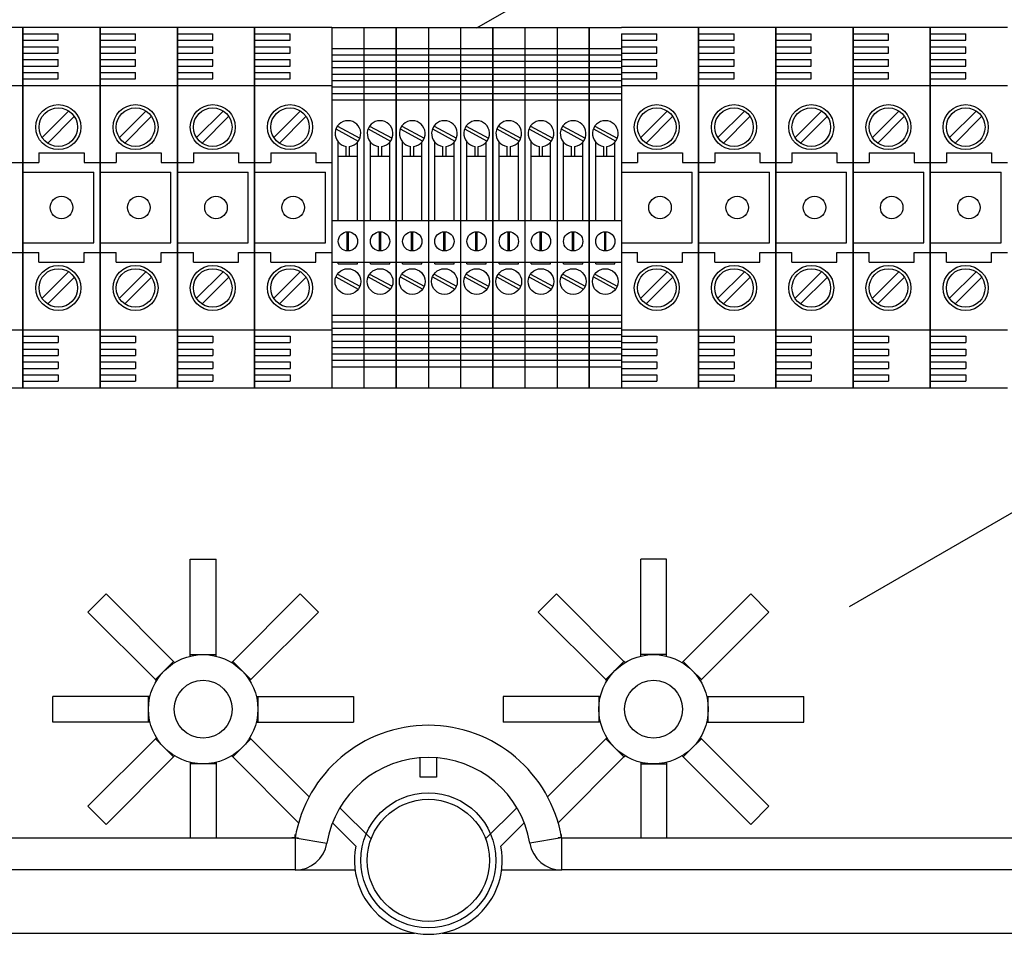
# Model space of a CAD drawing. Extents: x 1583 to 1822, y 747 to 1104.
# Drawn here: x 1631 to 1658, y 1050 to 1075 of the extents above; entities that cross this region are included whole.
import ezdxf

# ---------------------------------------------------------------- set-up
doc = ezdxf.new("R2010")
doc.units = 0
doc.header["$MEASUREMENT"] = 0
doc.layers.get('0').update_dxf_attribs({"linetype": 'CONTINUOUS'})

# ---------------------------------------------------------------- blocks, each defined once
blk = doc.blocks.new('ALÇAT')
for p, q in [((56.692, 327.441), (79.699, 340.724)), ((44.265, 327.45), (42.152, 327.45)), ((44.265, 327.45), (44.265, 317.586)), ((46.379, 327.45), (44.265, 327.45)), ((44.265, 327.45), (44.265, 317.586)), ((44.265, 317.586), (44.265, 327.45)), ((44.265, 327.45), (44.265, 317.586)), ((46.379, 317.586), (46.379, 327.45)), ((46.379, 327.45), (46.379, 317.586)), ((46.379, 327.45), (46.379, 317.586)), ((46.379, 317.586), (46.379, 327.45)), ((48.492, 327.45), (46.379, 327.45)), ((48.492, 317.586), (48.492, 327.45)), ((48.492, 327.45), (48.492, 317.586)), ((48.492, 317.586), (48.492, 327.45)), ((48.492, 327.45), (48.492, 317.586)), ((50.606, 327.45), (48.492, 327.45)), ((50.606, 317.586), (50.606, 327.45)), ((50.606, 327.45), (50.606, 317.586)), ((50.606, 327.45), (50.606, 317.586)), ((50.606, 317.586), (50.606, 327.45)), ((52.72, 327.45), (50.606, 327.45)), ((52.72, 327.45), (53.6, 327.45)), ((52.72, 327.45), (52.72, 317.586)), ((53.6, 327.45), (53.6, 317.586)), ((53.6, 327.45), (54.481, 327.45)), ((54.481, 327.45), (54.481, 317.586)), ((54.481, 317.586), (54.481, 327.45)), ((54.481, 327.45), (55.362, 327.45)), ((55.362, 327.45), (56.242, 327.45)), ((55.362, 327.45), (55.362, 317.586)), ((56.242, 327.45), (56.242, 317.586)), ((56.242, 327.45), (57.123, 327.45)), ((57.123, 327.45), (57.123, 317.586)), ((57.123, 317.586), (57.123, 327.45)), ((57.123, 327.45), (58.004, 327.45)), ((58.004, 327.45), (58.884, 327.45)), ((58.004, 327.45), (58.004, 317.586)), ((58.884, 327.45), (58.884, 317.586)), ((58.884, 327.45), (59.765, 327.45)), ((59.765, 327.45), (59.765, 317.586)), ((59.765, 317.586), (59.765, 327.45)), ((59.765, 327.45), (60.646, 327.45)), ((62.759, 327.45), (60.646, 327.45)), ((62.759, 317.586), (62.759, 327.45)), ((62.759, 327.45), (62.759, 317.586)), ((62.759, 327.45), (62.759, 317.586)), ((62.759, 317.586), (62.759, 327.45)), ((64.873, 327.45), (62.759, 327.45)), ((64.873, 317.586), (64.873, 327.45)), ((64.873, 327.45), (64.873, 317.586)), ((64.873, 317.586), (64.873, 327.45)), ((64.873, 327.45), (64.873, 317.586)), ((66.987, 327.45), (64.873, 327.45)), ((66.884, 311.593), (94.345, 327.448)), ((66.987, 317.586), (66.987, 327.45)), ((66.987, 327.45), (66.987, 317.586)), ((66.987, 327.45), (66.987, 317.586)), ((66.987, 317.586), (66.987, 327.45)), ((69.1, 327.45), (66.987, 327.45)), ((69.1, 317.586), (69.1, 327.45)), ((69.1, 327.45), (69.1, 317.586)), ((69.1, 317.586), (69.1, 327.45)), ((71.214, 327.45), (69.1, 327.45)), ((69.1, 327.45), (69.1, 317.586)), ((69.1, 317.586), (69.1, 327.45)), ((69.1, 327.45), (69.1, 317.586)), ((69.1, 317.586), (69.1, 327.45)), ((44.265, 327.274), (45.234, 327.274)), ((45.234, 327.098), (45.234, 327.274)), ((46.379, 327.274), (47.347, 327.274)), ((47.347, 327.098), (47.347, 327.274)), ((48.492, 327.274), (49.461, 327.274)), ((49.461, 327.098), (49.461, 327.274)), ((50.606, 327.274), (51.575, 327.274)), ((51.575, 327.098), (51.575, 327.274)), ((60.646, 327.274), (61.614, 327.274)), ((61.614, 327.098), (61.614, 327.274)), ((62.759, 327.274), (63.728, 327.274)), ((63.728, 327.098), (63.728, 327.274)), ((64.873, 327.274), (65.842, 327.274)), ((65.842, 327.098), (65.842, 327.274)), ((66.987, 327.274), (67.955, 327.274)), ((67.955, 327.098), (67.955, 327.274)), ((69.1, 327.274), (70.069, 327.274)), ((70.069, 327.098), (70.069, 327.274)), ((44.265, 327.098), (45.234, 327.098)), ((44.265, 326.922), (45.234, 326.922)), ((45.234, 326.745), (45.234, 326.922)), ((46.379, 327.098), (47.347, 327.098)), ((46.379, 326.922), (47.347, 326.922)), ((47.347, 326.745), (47.347, 326.922)), ((48.492, 327.098), (49.461, 327.098)), ((48.492, 326.922), (49.461, 326.922)), ((49.461, 326.745), (49.461, 326.922)), ((50.606, 327.098), (51.575, 327.098)), ((50.606, 326.922), (51.575, 326.922)), ((51.575, 326.745), (51.575, 326.922)), ((60.646, 327.098), (61.614, 327.098)), ((60.646, 326.922), (61.614, 326.922)), ((61.614, 326.745), (61.614, 326.922)), ((62.759, 327.098), (63.728, 327.098)), ((62.759, 326.922), (63.728, 326.922)), ((63.728, 326.745), (63.728, 326.922)), ((64.873, 327.098), (65.842, 327.098)), ((64.873, 326.922), (65.842, 326.922)), ((65.842, 326.745), (65.842, 326.922)), ((66.987, 327.098), (67.955, 327.098)), ((66.987, 326.922), (67.955, 326.922)), ((67.955, 326.745), (67.955, 326.922)), ((69.1, 327.098), (70.069, 327.098)), ((69.1, 326.922), (70.069, 326.922)), ((70.069, 326.745), (70.069, 326.922)), ((44.265, 326.745), (45.234, 326.745)), ((46.379, 326.745), (47.347, 326.745)), ((48.492, 326.745), (49.461, 326.745)), ((50.606, 326.745), (51.575, 326.745)), ((52.72, 326.878), (53.6, 326.878)), ((52.72, 326.701), (53.6, 326.701)), ((53.6, 326.878), (54.481, 326.878)), ((53.6, 326.701), (54.481, 326.701)), ((54.481, 326.878), (55.362, 326.878)), ((54.481, 326.701), (55.362, 326.701)), ((55.362, 326.878), (56.242, 326.878)), ((55.362, 326.701), (56.242, 326.701)), ((56.242, 326.878), (57.123, 326.878)), ((56.242, 326.701), (57.123, 326.701)), ((57.123, 326.878), (58.004, 326.878)), ((57.123, 326.701), (58.004, 326.701)), ((58.004, 326.878), (58.884, 326.878)), ((58.004, 326.701), (58.884, 326.701)), ((58.884, 326.878), (59.765, 326.878)), ((58.884, 326.701), (59.765, 326.701)), ((59.765, 326.878), (60.646, 326.878)), ((59.765, 326.701), (60.646, 326.701)), ((60.646, 326.745), (61.614, 326.745)), ((62.759, 326.745), (63.728, 326.745)), ((64.873, 326.745), (65.842, 326.745)), ((66.987, 326.745), (67.955, 326.745)), ((69.1, 326.745), (70.069, 326.745)), ((44.265, 326.569), (45.234, 326.569)), ((44.265, 326.393), (45.234, 326.393)), ((45.234, 326.393), (45.234, 326.569)), ((46.379, 326.569), (47.347, 326.569)), ((46.379, 326.393), (47.347, 326.393)), ((47.347, 326.393), (47.347, 326.569)), ((48.492, 326.569), (49.461, 326.569)), ((48.492, 326.393), (49.461, 326.393)), ((49.461, 326.393), (49.461, 326.569)), ((50.606, 326.569), (51.575, 326.569)), ((50.606, 326.393), (51.575, 326.393)), ((51.575, 326.393), (51.575, 326.569)), ((52.72, 326.525), (53.6, 326.525)), ((52.72, 326.349), (53.6, 326.349)), ((53.6, 326.525), (54.481, 326.525)), ((53.6, 326.349), (54.481, 326.349)), ((54.481, 326.525), (55.362, 326.525)), ((54.481, 326.349), (55.362, 326.349)), ((55.362, 326.525), (56.242, 326.525)), ((55.362, 326.349), (56.242, 326.349)), ((56.242, 326.525), (57.123, 326.525)), ((56.242, 326.349), (57.123, 326.349)), ((57.123, 326.525), (58.004, 326.525)), ((57.123, 326.349), (58.004, 326.349)), ((58.004, 326.525), (58.884, 326.525)), ((58.004, 326.349), (58.884, 326.349)), ((58.884, 326.525), (59.765, 326.525)), ((58.884, 326.349), (59.765, 326.349)), ((59.765, 326.525), (60.646, 326.525)), ((59.765, 326.349), (60.646, 326.349)), ((60.646, 326.569), (61.614, 326.569)), ((60.646, 326.393), (61.614, 326.393)), ((61.614, 326.393), (61.614, 326.569)), ((62.759, 326.569), (63.728, 326.569)), ((62.759, 326.393), (63.728, 326.393)), ((63.728, 326.393), (63.728, 326.569)), ((64.873, 326.569), (65.842, 326.569)), ((64.873, 326.393), (65.842, 326.393)), ((65.842, 326.393), (65.842, 326.569)), ((66.987, 326.569), (67.955, 326.569)), ((66.987, 326.393), (67.955, 326.393)), ((67.955, 326.393), (67.955, 326.569)), ((69.1, 326.569), (70.069, 326.569)), ((69.1, 326.393), (70.069, 326.393)), ((70.069, 326.393), (70.069, 326.569)), ((44.265, 326.217), (45.234, 326.217)), ((45.234, 326.041), (45.234, 326.217)), ((46.379, 326.217), (47.347, 326.217)), ((47.347, 326.041), (47.347, 326.217)), ((48.492, 326.217), (49.461, 326.217)), ((49.461, 326.041), (49.461, 326.217)), ((50.606, 326.217), (51.575, 326.217)), ((51.575, 326.041), (51.575, 326.217)), ((52.72, 326.173), (53.6, 326.173)), ((53.6, 326.173), (54.481, 326.173)), ((54.481, 326.173), (55.362, 326.173)), ((55.362, 326.173), (56.242, 326.173)), ((56.242, 326.173), (57.123, 326.173)), ((57.123, 326.173), (58.004, 326.173)), ((58.004, 326.173), (58.884, 326.173)), ((58.884, 326.173), (59.765, 326.173)), ((59.765, 326.173), (60.646, 326.173)), ((60.646, 326.217), (61.614, 326.217)), ((61.614, 326.041), (61.614, 326.217)), ((62.759, 326.217), (63.728, 326.217)), ((63.728, 326.041), (63.728, 326.217)), ((64.873, 326.217), (65.842, 326.217)), ((65.842, 326.041), (65.842, 326.217)), ((66.987, 326.217), (67.955, 326.217)), ((67.955, 326.041), (67.955, 326.217)), ((69.1, 326.217), (70.069, 326.217)), ((70.069, 326.041), (70.069, 326.217)), ((42.152, 325.865), (44.265, 325.865)), ((44.265, 326.041), (45.234, 326.041)), ((44.265, 325.865), (46.379, 325.865)), ((46.379, 326.041), (47.347, 326.041)), ((46.379, 325.865), (48.492, 325.865)), ((48.492, 326.041), (49.461, 326.041)), ((48.492, 325.865), (50.606, 325.865)), ((50.606, 326.041), (51.575, 326.041)), ((50.606, 325.865), (52.72, 325.865)), ((52.72, 325.997), (53.6, 325.997)), ((52.72, 325.821), (53.6, 325.821)), ((53.6, 325.997), (54.481, 325.997)), ((53.6, 325.821), (54.481, 325.821)), ((54.481, 325.997), (55.362, 325.997)), ((54.481, 325.821), (55.362, 325.821)), ((55.362, 325.997), (56.242, 325.997)), ((55.362, 325.821), (56.242, 325.821)), ((56.242, 325.997), (57.123, 325.997)), ((56.242, 325.821), (57.123, 325.821)), ((57.123, 325.997), (58.004, 325.997)), ((57.123, 325.821), (58.004, 325.821)), ((58.004, 325.997), (58.884, 325.997)), ((58.004, 325.821), (58.884, 325.821)), ((58.884, 325.997), (59.765, 325.997)), ((58.884, 325.821), (59.765, 325.821)), ((59.765, 325.997), (60.646, 325.997)), ((59.765, 325.821), (60.646, 325.821)), ((60.646, 326.041), (61.614, 326.041)), ((60.646, 325.865), (62.759, 325.865)), ((62.759, 326.041), (63.728, 326.041)), ((62.759, 325.865), (64.873, 325.865)), ((64.873, 326.041), (65.842, 326.041)), ((64.873, 325.865), (66.987, 325.865)), ((66.987, 326.041), (67.955, 326.041)), ((66.987, 325.865), (69.1, 325.865)), ((69.1, 326.041), (70.069, 326.041)), ((69.1, 325.865), (71.214, 325.865)), ((52.72, 325.645), (53.6, 325.645)), ((53.6, 325.645), (54.481, 325.645)), ((54.481, 325.645), (55.362, 325.645)), ((55.362, 325.645), (56.242, 325.645)), ((56.242, 325.645), (57.123, 325.645)), ((57.123, 325.645), (58.004, 325.645)), ((58.004, 325.645), (58.884, 325.645)), ((58.884, 325.645), (59.765, 325.645)), ((59.765, 325.645), (60.646, 325.645)), ((52.72, 325.468), (53.6, 325.468)), ((53.6, 325.468), (54.481, 325.468)), ((54.481, 325.468), (55.362, 325.468)), ((55.362, 325.468), (56.242, 325.468)), ((56.242, 325.468), (57.123, 325.468)), ((57.123, 325.468), (58.004, 325.468)), ((58.004, 325.468), (58.884, 325.468)), ((58.884, 325.468), (59.765, 325.468)), ((59.765, 325.468), (60.646, 325.468)), ((45.516, 325.159), (44.784, 324.427)), ((45.666, 325.01), (44.934, 324.277)), ((47.63, 325.159), (46.898, 324.427)), ((47.779, 325.01), (47.047, 324.277)), ((49.743, 325.159), (49.011, 324.427)), ((49.893, 325.01), (49.161, 324.277)), ((51.857, 325.159), (51.125, 324.427)), ((52.007, 325.01), (51.274, 324.277)), ((61.897, 325.159), (61.165, 324.427)), ((62.046, 325.01), (61.314, 324.277)), ((64.01, 325.159), (63.278, 324.427)), ((64.16, 325.01), (63.428, 324.277)), ((66.124, 325.159), (65.392, 324.427)), ((66.273, 325.01), (65.541, 324.277)), ((68.238, 325.159), (67.505, 324.427)), ((68.387, 325.01), (67.655, 324.277)), ((70.351, 325.159), (69.619, 324.427)), ((70.501, 325.01), (69.769, 324.277)), ((52.875, 324.75), (53.488, 324.414)), ((53.755, 324.75), (54.368, 324.414)), ((54.636, 324.75), (55.249, 324.414)), ((55.517, 324.75), (56.13, 324.414)), ((56.397, 324.75), (57.01, 324.414)), ((57.278, 324.75), (57.891, 324.414)), ((58.159, 324.75), (58.772, 324.414)), ((59.039, 324.75), (59.652, 324.414)), ((59.92, 324.75), (60.533, 324.414)), ((52.832, 324.673), (53.445, 324.337)), ((53.713, 324.673), (54.326, 324.337)), ((54.594, 324.673), (55.207, 324.337)), ((55.474, 324.673), (56.087, 324.337)), ((56.355, 324.673), (56.968, 324.337)), ((57.236, 324.673), (57.849, 324.337)), ((58.116, 324.673), (58.729, 324.337)), ((58.997, 324.673), (59.61, 324.337)), ((59.878, 324.673), (60.491, 324.337)), ((52.896, 322.166), (52.896, 324.311)), ((53.116, 323.927), (53.116, 324.194)), ((53.204, 323.927), (53.204, 324.194)), ((53.424, 322.166), (53.424, 324.311)), ((53.776, 322.166), (53.776, 324.311)), ((53.997, 323.927), (53.997, 324.194)), ((54.085, 323.927), (54.085, 324.194)), ((54.305, 322.166), (54.305, 324.311)), ((54.657, 322.166), (54.657, 324.311)), ((54.877, 323.927), (54.877, 324.194)), ((54.965, 323.927), (54.965, 324.194)), ((55.185, 322.166), (55.185, 324.311)), ((55.538, 322.166), (55.538, 324.311)), ((55.758, 323.927), (55.758, 324.194)), ((55.846, 323.927), (55.846, 324.194)), ((56.066, 322.166), (56.066, 324.311)), ((56.418, 322.166), (56.418, 324.311)), ((56.639, 323.927), (56.639, 324.194)), ((56.727, 323.927), (56.727, 324.194)), ((56.947, 322.166), (56.947, 324.311)), ((57.299, 322.166), (57.299, 324.311)), ((57.519, 323.927), (57.519, 324.194)), ((57.607, 323.927), (57.607, 324.194)), ((57.828, 322.166), (57.828, 324.311)), ((58.18, 322.166), (58.18, 324.311)), ((58.4, 323.927), (58.4, 324.194)), ((58.488, 323.927), (58.488, 324.194)), ((58.708, 322.166), (58.708, 324.311)), ((59.06, 322.166), (59.06, 324.311)), ((59.281, 323.927), (59.281, 324.194)), ((59.369, 323.927), (59.369, 324.194)), ((59.589, 322.166), (59.589, 324.311)), ((59.941, 322.166), (59.941, 324.311)), ((60.161, 323.927), (60.161, 324.194)), ((60.249, 323.927), (60.249, 324.194)), ((60.47, 322.166), (60.47, 324.311)), ((44.705, 324.015), (44.705, 323.751)), ((44.705, 324.015), (45.938, 324.015)), ((45.938, 324.015), (45.938, 323.751)), ((46.819, 324.015), (48.052, 324.015)), ((46.819, 324.015), (46.819, 323.751)), ((48.052, 324.015), (48.052, 323.751)), ((48.933, 324.015), (50.166, 324.015)), ((48.933, 324.015), (48.933, 323.751)), ((50.166, 324.015), (50.166, 323.751)), ((51.046, 324.015), (52.279, 324.015)), ((51.046, 324.015), (51.046, 323.751)), ((52.279, 324.015), (52.279, 323.751)), ((52.896, 323.927), (53.424, 323.927)), ((53.776, 323.927), (54.305, 323.927)), ((54.657, 323.927), (55.185, 323.927)), ((55.538, 323.927), (56.066, 323.927)), ((56.418, 323.927), (56.947, 323.927)), ((57.299, 323.927), (57.828, 323.927)), ((58.18, 323.927), (58.708, 323.927)), ((59.06, 323.927), (59.589, 323.927)), ((59.941, 323.927), (60.47, 323.927)), ((61.086, 324.015), (61.086, 323.751)), ((61.086, 324.015), (62.319, 324.015)), ((62.319, 324.015), (62.319, 323.751)), ((63.2, 324.015), (64.433, 324.015)), ((63.2, 324.015), (63.2, 323.751)), ((64.433, 324.015), (64.433, 323.751)), ((65.313, 324.015), (66.546, 324.015)), ((65.313, 324.015), (65.313, 323.751)), ((66.546, 324.015), (66.546, 323.751)), ((67.427, 324.015), (67.427, 323.751)), ((67.427, 324.015), (68.66, 324.015)), ((68.66, 324.015), (68.66, 323.751)), ((69.54, 324.015), (70.773, 324.015)), ((69.54, 324.015), (69.54, 323.751)), ((70.773, 324.015), (70.773, 323.751)), ((43.825, 323.751), (44.265, 323.751)), ((44.265, 323.751), (44.705, 323.751)), ((45.938, 323.751), (46.379, 323.751)), ((46.379, 323.751), (46.819, 323.751)), ((48.052, 323.751), (48.492, 323.751)), ((48.492, 323.751), (48.933, 323.751)), ((50.166, 323.751), (50.606, 323.751)), ((50.606, 323.751), (51.046, 323.751)), ((52.279, 323.751), (52.72, 323.751)), ((60.646, 323.751), (61.086, 323.751)), ((62.319, 323.751), (62.759, 323.751)), ((62.759, 323.751), (63.2, 323.751)), ((64.433, 323.751), (64.873, 323.751)), ((64.873, 323.751), (65.313, 323.751)), ((66.546, 323.751), (66.987, 323.751)), ((66.987, 323.751), (67.427, 323.751)), ((68.66, 323.751), (69.1, 323.751)), ((69.1, 323.751), (69.54, 323.751)), ((70.773, 323.751), (71.214, 323.751)), ((44.265, 323.487), (46.203, 323.487)), ((46.203, 321.549), (46.203, 323.487)), ((46.379, 323.487), (48.316, 323.487)), ((48.316, 321.549), (48.316, 323.487)), ((48.492, 323.487), (50.43, 323.487)), ((50.43, 321.549), (50.43, 323.487)), ((50.606, 323.487), (52.543, 323.487)), ((52.543, 321.549), (52.543, 323.487)), ((53.424, 322.166), (53.424, 323.518)), ((54.305, 322.166), (54.305, 323.518)), ((55.185, 322.166), (55.185, 323.518)), ((56.066, 322.166), (56.066, 323.518)), ((56.947, 322.166), (56.947, 323.518)), ((57.828, 322.166), (57.828, 323.518)), ((58.708, 322.166), (58.708, 323.518)), ((59.589, 322.166), (59.589, 323.518)), ((60.47, 322.166), (60.47, 323.518)), ((60.646, 323.487), (62.583, 323.487)), ((62.583, 321.549), (62.583, 323.487)), ((62.759, 323.487), (64.697, 323.487)), ((64.697, 321.549), (64.697, 323.487)), ((64.873, 323.487), (66.81, 323.487)), ((66.81, 321.549), (66.81, 323.487)), ((66.987, 323.487), (68.924, 323.487)), ((68.924, 321.549), (68.924, 323.487)), ((69.1, 323.487), (71.038, 323.487)), ((71.038, 321.549), (71.038, 323.487)), ((52.72, 322.166), (53.6, 322.166)), ((53.6, 322.166), (54.481, 322.166)), ((54.481, 322.166), (55.362, 322.166)), ((55.362, 322.166), (56.242, 322.166)), ((56.242, 322.166), (57.123, 322.166)), ((57.123, 322.166), (58.004, 322.166)), ((58.004, 322.166), (58.884, 322.166)), ((58.884, 322.166), (59.765, 322.166)), ((59.765, 322.166), (60.646, 322.166)), ((53.142, 321.33), (53.142, 321.857)), ((53.178, 321.33), (53.178, 321.857)), ((54.023, 321.33), (54.023, 321.857)), ((54.058, 321.33), (54.058, 321.857)), ((54.904, 321.33), (54.904, 321.857)), ((54.939, 321.33), (54.939, 321.857)), ((55.784, 321.33), (55.784, 321.857)), ((55.82, 321.33), (55.82, 321.857)), ((56.665, 321.33), (56.665, 321.857)), ((56.7, 321.33), (56.7, 321.857)), ((57.546, 321.33), (57.546, 321.857)), ((57.581, 321.33), (57.581, 321.857)), ((58.426, 321.33), (58.426, 321.857)), ((58.462, 321.33), (58.462, 321.857)), ((59.307, 321.33), (59.307, 321.857)), ((59.342, 321.33), (59.342, 321.857)), ((60.188, 321.33), (60.188, 321.857)), ((60.223, 321.33), (60.223, 321.857)), ((44.265, 321.549), (46.203, 321.549)), ((46.379, 321.549), (48.316, 321.549)), ((48.492, 321.549), (50.43, 321.549)), ((50.606, 321.549), (52.543, 321.549)), ((60.646, 321.549), (62.583, 321.549)), ((62.759, 321.549), (64.697, 321.549)), ((64.873, 321.549), (66.81, 321.549)), ((66.987, 321.549), (68.924, 321.549)), ((69.1, 321.549), (71.038, 321.549)), ((43.825, 321.285), (44.265, 321.285)), ((44.265, 321.285), (44.705, 321.285)), ((44.705, 321.021), (44.705, 321.285)), ((45.938, 321.285), (46.379, 321.285)), ((45.938, 321.021), (45.938, 321.285)), ((46.379, 321.285), (46.819, 321.285)), ((46.819, 321.021), (46.819, 321.285)), ((48.052, 321.021), (48.052, 321.285)), ((48.052, 321.285), (48.492, 321.285)), ((48.492, 321.285), (48.933, 321.285)), ((48.933, 321.021), (48.933, 321.285)), ((50.166, 321.021), (50.166, 321.285)), ((50.166, 321.285), (50.606, 321.285)), ((50.606, 321.285), (51.046, 321.285)), ((51.046, 321.021), (51.046, 321.285)), ((52.279, 321.021), (52.279, 321.285)), ((52.279, 321.285), (52.72, 321.285)), ((60.646, 321.285), (61.086, 321.285)), ((61.086, 321.021), (61.086, 321.285)), ((62.319, 321.285), (62.759, 321.285)), ((62.319, 321.021), (62.319, 321.285)), ((62.759, 321.285), (63.2, 321.285)), ((63.2, 321.021), (63.2, 321.285)), ((64.433, 321.021), (64.433, 321.285)), ((64.433, 321.285), (64.873, 321.285)), ((64.873, 321.285), (65.313, 321.285)), ((65.313, 321.021), (65.313, 321.285)), ((66.546, 321.021), (66.546, 321.285)), ((66.546, 321.285), (66.987, 321.285)), ((66.987, 321.285), (67.427, 321.285)), ((67.427, 321.021), (67.427, 321.285)), ((68.66, 321.021), (68.66, 321.285)), ((68.66, 321.285), (69.1, 321.285)), ((69.1, 321.285), (69.54, 321.285)), ((69.54, 321.021), (69.54, 321.285)), ((70.773, 321.021), (70.773, 321.285)), ((70.773, 321.285), (71.214, 321.285)), ((44.705, 321.021), (45.938, 321.021)), ((46.819, 321.021), (48.052, 321.021)), ((48.933, 321.021), (50.166, 321.021)), ((51.046, 321.021), (52.279, 321.021)), ((52.72, 321.021), (53.6, 321.021)), ((52.896, 320.977), (52.896, 321.021)), ((52.896, 320.977), (53.424, 320.977)), ((53.424, 320.977), (53.424, 321.021)), ((53.6, 321.021), (54.481, 321.021)), ((53.776, 320.977), (53.776, 321.021)), ((53.776, 320.977), (54.305, 320.977)), ((54.305, 320.977), (54.305, 321.021)), ((54.481, 321.021), (55.362, 321.021)), ((54.657, 320.977), (54.657, 321.021)), ((54.657, 320.977), (55.185, 320.977)), ((55.185, 320.977), (55.185, 321.021)), ((55.362, 321.021), (56.242, 321.021)), ((55.538, 320.977), (55.538, 321.021)), ((55.538, 320.977), (56.066, 320.977)), ((56.066, 320.977), (56.066, 321.021)), ((56.242, 321.021), (57.123, 321.021)), ((56.418, 320.977), (56.418, 321.021)), ((56.418, 320.977), (56.947, 320.977)), ((56.947, 320.977), (56.947, 321.021)), ((57.123, 321.021), (58.004, 321.021)), ((57.299, 320.977), (57.299, 321.021)), ((57.299, 320.977), (57.828, 320.977)), ((57.828, 320.977), (57.828, 321.021)), ((58.004, 321.021), (58.884, 321.021)), ((58.18, 320.977), (58.18, 321.021)), ((58.18, 320.977), (58.708, 320.977)), ((58.708, 320.977), (58.708, 321.021)), ((58.884, 321.021), (59.765, 321.021)), ((59.06, 320.977), (59.06, 321.021)), ((59.06, 320.977), (59.589, 320.977)), ((59.589, 320.977), (59.589, 321.021)), ((59.765, 321.021), (60.646, 321.021)), ((59.941, 320.977), (59.941, 321.021)), ((59.941, 320.977), (60.47, 320.977)), ((60.47, 320.977), (60.47, 321.021)), ((61.086, 321.021), (62.319, 321.021)), ((63.2, 321.021), (64.433, 321.021)), ((65.313, 321.021), (66.546, 321.021)), ((67.427, 321.021), (68.66, 321.021)), ((69.54, 321.021), (70.773, 321.021)), ((45.516, 320.756), (44.784, 320.024)), ((47.63, 320.756), (46.898, 320.024)), ((49.743, 320.756), (49.011, 320.024)), ((51.857, 320.756), (51.125, 320.024)), ((52.875, 320.699), (53.488, 320.363)), ((53.755, 320.699), (54.368, 320.363)), ((54.636, 320.699), (55.249, 320.363)), ((55.517, 320.699), (56.13, 320.363)), ((56.397, 320.699), (57.01, 320.363)), ((57.278, 320.699), (57.891, 320.363)), ((58.159, 320.699), (58.772, 320.363)), ((59.039, 320.699), (59.652, 320.363)), ((59.92, 320.699), (60.533, 320.363)), ((61.897, 320.756), (61.165, 320.024)), ((64.01, 320.756), (63.278, 320.024)), ((66.124, 320.756), (65.392, 320.024)), ((68.238, 320.756), (67.505, 320.024)), ((70.351, 320.756), (69.619, 320.024)), ((45.666, 320.606), (44.934, 319.874)), ((47.779, 320.606), (47.047, 319.874)), ((49.893, 320.606), (49.161, 319.874)), ((52.007, 320.606), (51.274, 319.874)), ((52.832, 320.622), (53.445, 320.286)), ((53.713, 320.622), (54.326, 320.286)), ((54.594, 320.622), (55.207, 320.286)), ((55.474, 320.622), (56.087, 320.286)), ((56.355, 320.622), (56.968, 320.286)), ((57.236, 320.622), (57.849, 320.286)), ((58.116, 320.622), (58.729, 320.286)), ((58.997, 320.622), (59.61, 320.286)), ((59.878, 320.622), (60.491, 320.286)), ((62.046, 320.606), (61.314, 319.874)), ((64.16, 320.606), (63.428, 319.874)), ((66.273, 320.606), (65.541, 319.874)), ((68.387, 320.606), (67.655, 319.874)), ((70.501, 320.606), (69.769, 319.874)), ((52.72, 319.568), (53.6, 319.568)), ((52.72, 319.392), (53.6, 319.392)), ((53.6, 319.568), (54.481, 319.568)), ((53.6, 319.392), (54.481, 319.392)), ((54.481, 319.568), (55.362, 319.568)), ((54.481, 319.392), (55.362, 319.392)), ((55.362, 319.568), (56.242, 319.568)), ((55.362, 319.392), (56.242, 319.392)), ((56.242, 319.568), (57.123, 319.568)), ((56.242, 319.392), (57.123, 319.392)), ((57.123, 319.568), (58.004, 319.568)), ((57.123, 319.392), (58.004, 319.392)), ((58.004, 319.568), (58.884, 319.568)), ((58.004, 319.392), (58.884, 319.392)), ((58.884, 319.568), (59.765, 319.568)), ((58.884, 319.392), (59.765, 319.392)), ((59.765, 319.568), (60.646, 319.568)), ((59.765, 319.392), (60.646, 319.392)), ((42.152, 319.172), (44.265, 319.172)), ((44.265, 319.172), (46.379, 319.172)), ((46.379, 319.172), (48.492, 319.172)), ((48.492, 319.172), (50.606, 319.172)), ((50.606, 319.172), (52.72, 319.172)), ((52.72, 319.216), (53.6, 319.216)), ((53.6, 319.216), (54.481, 319.216)), ((54.481, 319.216), (55.362, 319.216)), ((55.362, 319.216), (56.242, 319.216)), ((56.242, 319.216), (57.123, 319.216)), ((57.123, 319.216), (58.004, 319.216)), ((58.004, 319.216), (58.884, 319.216)), ((58.884, 319.216), (59.765, 319.216)), ((59.765, 319.216), (60.646, 319.216)), ((60.646, 319.172), (62.759, 319.172)), ((62.759, 319.172), (64.873, 319.172)), ((64.873, 319.172), (66.987, 319.172)), ((66.987, 319.172), (69.1, 319.172)), ((69.1, 319.172), (71.214, 319.172)), ((44.265, 318.995), (45.234, 318.995)), ((44.265, 318.819), (45.234, 318.819)), ((45.234, 318.995), (45.234, 318.819)), ((46.379, 318.995), (47.347, 318.995)), ((46.379, 318.819), (47.347, 318.819)), ((47.347, 318.995), (47.347, 318.819)), ((48.492, 318.995), (49.461, 318.995)), ((48.492, 318.819), (49.461, 318.819)), ((49.461, 318.995), (49.461, 318.819)), ((50.606, 318.995), (51.575, 318.995)), ((50.606, 318.819), (51.575, 318.819)), ((51.575, 318.995), (51.575, 318.819)), ((52.72, 319.039), (53.6, 319.039)), ((52.72, 318.863), (53.6, 318.863)), ((53.6, 319.039), (54.481, 319.039)), ((53.6, 318.863), (54.481, 318.863)), ((54.481, 319.039), (55.362, 319.039)), ((54.481, 318.863), (55.362, 318.863)), ((55.362, 319.039), (56.242, 319.039)), ((55.362, 318.863), (56.242, 318.863)), ((56.242, 319.039), (57.123, 319.039)), ((56.242, 318.863), (57.123, 318.863)), ((57.123, 319.039), (58.004, 319.039)), ((57.123, 318.863), (58.004, 318.863)), ((58.004, 319.039), (58.884, 319.039)), ((58.004, 318.863), (58.884, 318.863)), ((58.884, 319.039), (59.765, 319.039)), ((58.884, 318.863), (59.765, 318.863)), ((59.765, 319.039), (60.646, 319.039)), ((59.765, 318.863), (60.646, 318.863)), ((60.646, 318.995), (61.614, 318.995)), ((60.646, 318.819), (61.614, 318.819)), ((61.614, 318.995), (61.614, 318.819)), ((62.759, 318.995), (63.728, 318.995)), ((62.759, 318.819), (63.728, 318.819)), ((63.728, 318.995), (63.728, 318.819)), ((64.873, 318.995), (65.842, 318.995)), ((64.873, 318.819), (65.842, 318.819)), ((65.842, 318.995), (65.842, 318.819)), ((66.987, 318.995), (67.955, 318.995)), ((66.987, 318.819), (67.955, 318.819)), ((67.955, 318.995), (67.955, 318.819)), ((69.1, 318.995), (70.069, 318.995)), ((69.1, 318.819), (70.069, 318.819)), ((70.069, 318.995), (70.069, 318.819)), ((44.265, 318.643), (45.234, 318.643)), ((45.234, 318.643), (45.234, 318.467)), ((46.379, 318.643), (47.347, 318.643)), ((47.347, 318.643), (47.347, 318.467)), ((48.492, 318.643), (49.461, 318.643)), ((49.461, 318.643), (49.461, 318.467)), ((50.606, 318.643), (51.575, 318.643)), ((51.575, 318.643), (51.575, 318.467)), ((52.72, 318.687), (53.6, 318.687)), ((53.6, 318.687), (54.481, 318.687)), ((54.481, 318.687), (55.362, 318.687)), ((55.362, 318.687), (56.242, 318.687)), ((56.242, 318.687), (57.123, 318.687)), ((57.123, 318.687), (58.004, 318.687)), ((58.004, 318.687), (58.884, 318.687)), ((58.884, 318.687), (59.765, 318.687)), ((59.765, 318.687), (60.646, 318.687)), ((60.646, 318.643), (61.614, 318.643)), ((61.614, 318.643), (61.614, 318.467)), ((62.759, 318.643), (63.728, 318.643)), ((63.728, 318.643), (63.728, 318.467)), ((64.873, 318.643), (65.842, 318.643)), ((65.842, 318.643), (65.842, 318.467)), ((66.987, 318.643), (67.955, 318.643)), ((67.955, 318.643), (67.955, 318.467)), ((69.1, 318.643), (70.069, 318.643)), ((70.069, 318.643), (70.069, 318.467)), ((44.265, 318.467), (45.234, 318.467)), ((44.265, 318.291), (45.234, 318.291)), ((45.234, 318.291), (45.234, 318.115)), ((46.379, 318.467), (47.347, 318.467)), ((46.379, 318.291), (47.347, 318.291)), ((47.347, 318.291), (47.347, 318.115)), ((48.492, 318.467), (49.461, 318.467)), ((48.492, 318.291), (49.461, 318.291)), ((49.461, 318.291), (49.461, 318.115)), ((50.606, 318.467), (51.575, 318.467)), ((50.606, 318.291), (51.575, 318.291)), ((51.575, 318.291), (51.575, 318.115)), ((52.72, 318.511), (53.6, 318.511)), ((52.72, 318.335), (53.6, 318.335)), ((53.6, 318.511), (54.481, 318.511)), ((53.6, 318.335), (54.481, 318.335)), ((54.481, 318.511), (55.362, 318.511)), ((54.481, 318.335), (55.362, 318.335)), ((55.362, 318.511), (56.242, 318.511)), ((55.362, 318.335), (56.242, 318.335)), ((56.242, 318.511), (57.123, 318.511)), ((56.242, 318.335), (57.123, 318.335)), ((57.123, 318.511), (58.004, 318.511)), ((57.123, 318.335), (58.004, 318.335)), ((58.004, 318.511), (58.884, 318.511)), ((58.004, 318.335), (58.884, 318.335)), ((58.884, 318.511), (59.765, 318.511)), ((58.884, 318.335), (59.765, 318.335)), ((59.765, 318.511), (60.646, 318.511)), ((59.765, 318.335), (60.646, 318.335)), ((60.646, 318.467), (61.614, 318.467)), ((60.646, 318.291), (61.614, 318.291)), ((61.614, 318.291), (61.614, 318.115)), ((62.759, 318.467), (63.728, 318.467)), ((62.759, 318.291), (63.728, 318.291)), ((63.728, 318.291), (63.728, 318.115)), ((64.873, 318.467), (65.842, 318.467)), ((64.873, 318.291), (65.842, 318.291)), ((65.842, 318.291), (65.842, 318.115)), ((66.987, 318.467), (67.955, 318.467)), ((66.987, 318.291), (67.955, 318.291)), ((67.955, 318.291), (67.955, 318.115)), ((69.1, 318.467), (70.069, 318.467)), ((69.1, 318.291), (70.069, 318.291)), ((70.069, 318.291), (70.069, 318.115)), ((44.265, 318.115), (45.234, 318.115)), ((46.379, 318.115), (47.347, 318.115)), ((48.492, 318.115), (49.461, 318.115)), ((50.606, 318.115), (51.575, 318.115)), ((52.72, 318.159), (53.6, 318.159)), ((53.6, 318.159), (54.481, 318.159)), ((54.481, 318.159), (55.362, 318.159)), ((55.362, 318.159), (56.242, 318.159)), ((56.242, 318.159), (57.123, 318.159)), ((57.123, 318.159), (58.004, 318.159)), ((58.004, 318.159), (58.884, 318.159)), ((58.884, 318.159), (59.765, 318.159)), ((59.765, 318.159), (60.646, 318.159)), ((60.646, 318.115), (61.614, 318.115)), ((62.759, 318.115), (63.728, 318.115)), ((64.873, 318.115), (65.842, 318.115)), ((66.987, 318.115), (67.955, 318.115)), ((69.1, 318.115), (70.069, 318.115)), ((44.265, 317.939), (45.234, 317.939)), ((44.265, 317.763), (45.234, 317.763)), ((45.234, 317.939), (45.234, 317.763)), ((46.379, 317.939), (47.347, 317.939)), ((46.379, 317.763), (47.347, 317.763)), ((47.347, 317.939), (47.347, 317.763)), ((48.492, 317.939), (49.461, 317.939)), ((48.492, 317.763), (49.461, 317.763)), ((49.461, 317.939), (49.461, 317.763)), ((50.606, 317.939), (51.575, 317.939)), ((50.606, 317.763), (51.575, 317.763)), ((51.575, 317.939), (51.575, 317.763)), ((60.646, 317.939), (61.614, 317.939)), ((60.646, 317.763), (61.614, 317.763)), ((61.614, 317.939), (61.614, 317.763)), ((62.759, 317.939), (63.728, 317.939)), ((62.759, 317.763), (63.728, 317.763)), ((63.728, 317.939), (63.728, 317.763)), ((64.873, 317.939), (65.842, 317.939)), ((64.873, 317.763), (65.842, 317.763)), ((65.842, 317.939), (65.842, 317.763)), ((66.987, 317.939), (67.955, 317.939)), ((66.987, 317.763), (67.955, 317.763)), ((67.955, 317.939), (67.955, 317.763)), ((69.1, 317.939), (70.069, 317.939)), ((69.1, 317.763), (70.069, 317.763)), ((70.069, 317.939), (70.069, 317.763)), ((42.152, 317.586), (44.265, 317.586)), ((44.265, 317.586), (46.379, 317.586)), ((46.379, 317.586), (48.492, 317.586)), ((48.492, 317.586), (50.606, 317.586)), ((50.606, 317.586), (52.72, 317.586)), ((52.72, 317.586), (53.6, 317.586)), ((53.6, 317.586), (54.481, 317.586)), ((54.481, 317.586), (55.362, 317.586)), ((55.362, 317.586), (56.242, 317.586)), ((56.242, 317.586), (57.123, 317.586)), ((57.123, 317.586), (58.004, 317.586)), ((58.004, 317.586), (58.884, 317.586)), ((58.884, 317.586), (59.765, 317.586)), ((59.765, 317.586), (60.646, 317.586)), ((60.646, 317.586), (62.759, 317.586)), ((62.759, 317.586), (64.873, 317.586)), ((64.873, 317.586), (66.987, 317.586)), ((66.987, 317.586), (69.1, 317.586)), ((69.1, 317.586), (71.214, 317.586))]:
    blk.add_line(p, q)
at = {"ltscale": 5}
blk.add_line((60.646, 327.274), (60.646, 317.586), dxfattribs=at)
at = {"linetype": 'Continuous'}
for p, q in [((54.481, 326.525), (54.481, 318.512)), ((57.123, 326.525), (57.123, 318.512)), ((59.765, 326.525), (59.765, 318.512)), ((69.1, 326.525), (69.1, 318.512)), ((48.845, 310.278), (48.845, 312.894)), ((48.845, 312.894), (49.55, 312.894)), ((49.55, 310.278), (49.55, 312.894)), ((61.173, 310.278), (61.173, 312.894)), ((61.878, 312.894), (61.173, 312.894)), ((61.878, 310.278), (61.878, 312.894)), ((46.041, 311.44), (46.539, 311.938)), ((48.388, 310.089), (46.539, 311.938)), ((50.007, 310.089), (51.856, 311.938)), ((51.856, 311.938), (52.355, 311.44)), ((58.867, 311.938), (58.369, 311.44)), ((60.716, 310.089), (58.867, 311.938)), ((62.335, 310.089), (64.184, 311.938)), ((64.682, 311.44), (64.184, 311.938)), ((47.89, 309.591), (46.041, 311.44)), ((50.505, 309.591), (52.355, 311.44)), ((60.218, 309.591), (58.369, 311.44)), ((62.833, 309.591), (64.682, 311.44)), ((48.845, 310.278), (49.198, 310.278)), ((48.845, 310.236), (48.845, 310.278)), ((49.198, 310.278), (49.55, 310.278)), ((49.55, 310.236), (49.55, 310.278)), ((61.526, 310.278), (61.173, 310.278)), ((61.173, 310.236), (61.173, 310.278)), ((61.878, 310.278), (61.526, 310.278)), ((61.878, 310.236), (61.878, 310.278)), ((48.139, 309.84), (48.388, 310.089)), ((48.418, 310.059), (48.388, 310.089)), ((49.977, 310.059), (50.007, 310.089)), ((50.007, 310.089), (50.256, 309.84)), ((60.716, 310.089), (60.467, 309.84)), ((60.746, 310.059), (60.716, 310.089)), ((62.305, 310.059), (62.335, 310.089)), ((62.584, 309.84), (62.335, 310.089)), ((47.89, 309.591), (48.139, 309.84)), ((50.256, 309.84), (50.505, 309.591)), ((60.467, 309.84), (60.218, 309.591)), ((62.833, 309.591), (62.584, 309.84)), ((47.92, 309.561), (47.89, 309.591)), ((50.476, 309.561), (50.505, 309.591)), ((60.248, 309.561), (60.218, 309.591)), ((62.803, 309.561), (62.833, 309.591)), ((47.701, 309.134), (45.085, 309.134)), ((45.085, 308.429), (45.085, 309.134)), ((47.743, 309.134), (47.701, 309.134)), ((47.701, 308.781), (47.701, 309.134)), ((50.653, 309.134), (50.695, 309.134)), ((50.695, 309.134), (50.695, 308.781)), ((50.695, 309.134), (53.31, 309.134)), ((53.31, 309.134), (53.31, 308.429)), ((57.413, 309.134), (57.413, 308.429)), ((60.029, 309.134), (57.413, 309.134)), ((60.071, 309.134), (60.029, 309.134)), ((60.029, 309.134), (60.029, 308.781)), ((62.98, 309.134), (63.023, 309.134)), ((63.023, 309.134), (65.638, 309.134)), ((63.023, 308.781), (63.023, 309.134)), ((65.638, 308.429), (65.638, 309.134)), ((47.701, 308.429), (47.701, 308.781)), ((50.695, 308.781), (50.695, 308.429)), ((60.029, 308.781), (60.029, 308.429)), ((63.023, 308.429), (63.023, 308.781)), ((47.701, 308.429), (45.085, 308.429)), ((47.743, 308.429), (47.701, 308.429)), ((50.653, 308.429), (50.695, 308.429)), ((50.695, 308.429), (53.31, 308.429)), ((60.029, 308.429), (57.413, 308.429)), ((60.071, 308.429), (60.029, 308.429)), ((62.98, 308.429), (63.023, 308.429)), ((63.023, 308.429), (65.638, 308.429)), ((47.89, 307.972), (46.041, 306.123)), ((47.92, 308.002), (47.89, 307.972)), ((48.139, 307.723), (47.89, 307.972)), ((50.505, 307.972), (50.256, 307.723)), ((50.476, 308.002), (50.505, 307.972)), ((50.505, 307.972), (52.097, 306.38)), ((60.218, 307.972), (58.626, 306.38)), ((60.248, 308.002), (60.218, 307.972)), ((60.218, 307.972), (60.467, 307.723)), ((62.584, 307.723), (62.833, 307.972)), ((62.803, 308.002), (62.833, 307.972)), ((62.833, 307.972), (64.682, 306.123)), ((48.388, 307.474), (48.139, 307.723)), ((48.418, 307.504), (48.388, 307.474)), ((50.007, 307.474), (49.977, 307.504)), ((50.256, 307.723), (50.007, 307.474)), ((60.467, 307.723), (60.716, 307.474)), ((60.716, 307.474), (60.746, 307.504)), ((62.305, 307.504), (62.335, 307.474)), ((62.335, 307.474), (62.584, 307.723)), ((48.388, 307.474), (46.539, 305.625)), ((48.845, 307.326), (48.845, 307.284)), ((49.198, 307.284), (48.845, 307.284)), ((48.845, 307.284), (48.845, 305.259)), ((49.55, 307.284), (49.198, 307.284)), ((49.55, 307.326), (49.55, 307.284)), ((49.55, 307.284), (49.55, 305.259)), ((50.007, 307.474), (51.809, 305.672)), ((55.141, 306.924), (55.141, 307.452)), ((55.582, 307.452), (55.582, 306.924)), ((60.716, 307.474), (58.914, 305.672)), ((61.173, 307.326), (61.173, 307.284)), ((61.173, 307.284), (61.526, 307.284)), ((61.173, 307.284), (61.173, 305.259)), ((61.526, 307.284), (61.878, 307.284)), ((61.878, 307.326), (61.878, 307.284)), ((61.878, 307.284), (61.878, 305.259)), ((62.335, 307.474), (64.184, 305.625)), ((55.582, 306.924), (55.141, 306.924)), ((46.539, 305.625), (46.041, 306.123)), ((52.94, 306.084), (53.796, 305.232)), ((56.927, 305.232), (57.783, 306.084)), ((64.184, 305.625), (64.682, 306.123)), ((53.374, 305.031), (52.736, 305.666)), ((57.987, 305.666), (57.349, 305.031)), ((51.715, 305.259), (51.715, 305.35)), ((59.008, 305.259), (59.008, 305.35)), ((6.415, 305.259), (51.715, 305.259)), ((51.715, 305.259), (51.624, 305.259)), ((51.715, 305.259), (51.715, 304.379)), ((51.715, 305.259), (52.583, 305.112)), ((51.715, 305.259), (51.715, 305.168)), ((51.715, 305.259), (51.806, 305.259)), ((59.008, 305.259), (58.14, 305.112)), ((59.008, 305.259), (58.917, 305.259)), ((59.008, 305.259), (104.308, 305.259)), ((59.008, 305.259), (59.008, 304.379)), ((59.008, 305.259), (59.008, 305.168)), ((59.008, 305.259), (59.099, 305.259)), ((51.715, 304.379), (6.415, 304.379)), ((51.715, 304.379), (53.354, 304.379)), ((57.37, 304.379), (59.008, 304.379)), ((104.308, 304.379), (59.008, 304.379)), ((3.065, 302.653), (54.984, 302.653)), ((55.74, 302.653), (108.434, 302.653))]:
    blk.add_line(p, q, dxfattribs=at)
for centre, radius in [((45.234, 324.72), 0.616), ((47.347, 324.72), 0.616), ((49.461, 324.72), 0.616), ((51.575, 324.72), 0.616), ((61.614, 324.72), 0.616), ((63.728, 324.72), 0.616), ((65.842, 324.72), 0.616), ((67.955, 324.72), 0.616), ((70.069, 324.72), 0.616), ((45.234, 324.72), 0.528), ((47.347, 324.72), 0.528), ((49.461, 324.72), 0.528), ((51.575, 324.72), 0.528), ((61.614, 324.72), 0.528), ((63.728, 324.72), 0.528), ((65.842, 324.72), 0.528), ((67.955, 324.72), 0.528), ((70.069, 324.72), 0.528), ((45.322, 322.518), 0.308), ((47.436, 322.518), 0.308), ((49.549, 322.518), 0.308), ((51.663, 322.518), 0.308), ((61.702, 322.518), 0.308), ((63.816, 322.518), 0.308), ((65.93, 322.518), 0.308), ((68.043, 322.518), 0.308), ((70.157, 322.518), 0.308), ((53.16, 321.593), 0.264), ((54.041, 321.593), 0.264), ((54.921, 321.593), 0.264), ((55.802, 321.593), 0.264), ((56.683, 321.593), 0.264), ((57.563, 321.593), 0.264), ((58.444, 321.593), 0.264), ((59.325, 321.593), 0.264), ((60.205, 321.593), 0.264), ((45.234, 320.316), 0.616), ((45.234, 320.316), 0.528), ((47.347, 320.316), 0.616), ((47.347, 320.316), 0.528), ((49.461, 320.316), 0.616), ((49.461, 320.316), 0.528), ((51.575, 320.316), 0.616), ((51.575, 320.316), 0.528), ((53.16, 320.493), 0.352), ((54.041, 320.493), 0.352), ((54.921, 320.493), 0.352), ((55.802, 320.493), 0.352), ((56.683, 320.493), 0.352), ((57.563, 320.493), 0.352), ((58.444, 320.493), 0.352), ((59.325, 320.493), 0.352), ((60.205, 320.493), 0.352), ((61.614, 320.316), 0.616), ((61.614, 320.316), 0.528), ((63.728, 320.316), 0.616), ((63.728, 320.316), 0.528), ((65.842, 320.316), 0.616), ((65.842, 320.316), 0.528), ((67.955, 320.316), 0.616), ((67.955, 320.316), 0.528), ((70.069, 320.316), 0.616), ((70.069, 320.316), 0.528)]:
    blk.add_circle(centre, radius)
for centre, radius in [((49.198, 308.781), 1.497), ((61.526, 308.781), 1.497), ((49.198, 308.781), 0.793), ((61.526, 308.781), 0.793), ((55.362, 304.643), 1.849), ((55.362, 304.643), 1.673)]:
    blk.add_circle(centre, radius, dxfattribs=at)
for centre in [(53.16, 324.544), (54.041, 324.544), (54.921, 324.544), (55.802, 324.544), (56.683, 324.544), (57.563, 324.544), (58.444, 324.544), (59.325, 324.544), (60.205, 324.544)]:
    blk.add_arc(centre, 0.352, 277.1808, 262.8192)
for centre, radius, start, end in [((55.362, 304.643), 3.698, 9.5941, 170.4059), ((55.362, 304.643), 2.818, 9.5941, 170.4059), ((51.715, 305.259), 0.881, 270, 350.4059), ((59.008, 305.259), 0.881, 189.5941, 270), ((55.362, 304.643), 2.025, 168.95, 11.05)]:
    blk.add_arc(centre, radius, start, end, dxfattribs=at)

msp = doc.modelspace()

# ---------------------------------------------------------------- block references
msp.add_blockref('ALÇAT', (1586.552, 747.379))

doc.saveas('drawing.dxf')
